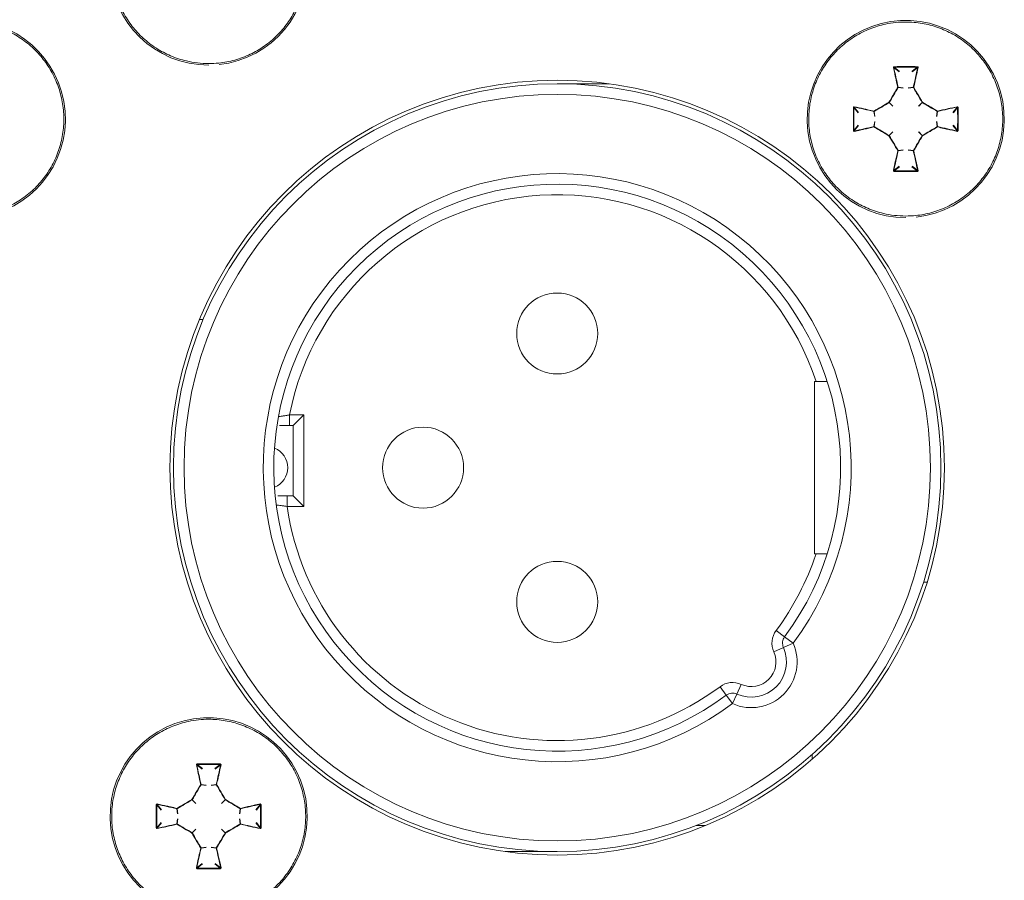
# Model space of a CAD drawing. Units: millimetres. Extents: x 7 to 286, y 8 to 196.
# Drawn here: x 137 to 151, y 69 to 81 of the extents above; entities that cross this region are included whole.
import ezdxf

# ---------------------------------------------------------------- set-up
doc = ezdxf.new("R2010")
doc.units = ezdxf.units.MM

msp = doc.modelspace()

# ---------------------------------------------------------------- linework, layer by layer
at = {"color": 7, "linetype": 'Continuous', "lineweight": 18}
for p, q in [((149.0953, 80.003), (149.0178, 80.0635)), ((149.023, 80.0693), (149.1001, 80.0092)), ((149.2751, 80.0092), (149.3522, 80.0693)), ((149.3574, 80.0635), (149.2799, 80.003)), ((144.9775, 79.8323), (144.2376, 79.8323)), ((149.1522, 79.7696), (149.0795, 79.7798)), ((149.08, 79.7835), (149.1527, 79.7733)), ((149.2225, 79.7733), (149.2952, 79.7835)), ((149.2957, 79.7798), (149.223, 79.7696)), ((148.5107, 79.4198), (148.4505, 79.4968)), ((148.4564, 79.5021), (148.5169, 79.4246)), ((148.7466, 79.3672), (148.7364, 79.4399)), ((148.7401, 79.4404), (148.7503, 79.3677)), ((149.0039, 79.5141), (148.9525, 79.5655)), ((148.9543, 79.5674), (149.0058, 79.5159)), ((149.3695, 79.5159), (149.4209, 79.5674)), ((149.4227, 79.5655), (149.3713, 79.5141)), ((149.6249, 79.3677), (149.6351, 79.4404)), ((149.6388, 79.4399), (149.6286, 79.3672)), ((149.8583, 79.4246), (149.9188, 79.5021)), ((149.9247, 79.4968), (149.8645, 79.4198)), ((148.7364, 79.2247), (148.7466, 79.2974)), ((148.7503, 79.2969), (148.7401, 79.2242)), ((149.6351, 79.2242), (149.6249, 79.2969)), ((149.6286, 79.2974), (149.6388, 79.2247)), ((148.4505, 79.1677), (148.5107, 79.2448)), ((148.5169, 79.2399), (148.4564, 79.1625)), ((148.9525, 79.099), (149.0039, 79.1504)), ((149.3713, 79.1504), (149.4227, 79.099)), ((149.9188, 79.1625), (149.8583, 79.2399)), ((149.8645, 79.2448), (149.9247, 79.1677)), ((149.0058, 79.1486), (148.9543, 79.0972)), ((149.4209, 79.0972), (149.3695, 79.1486)), ((149.0795, 78.8848), (149.1522, 78.895)), ((149.1527, 78.8913), (149.08, 78.8811)), ((149.2952, 78.8811), (149.2225, 78.8913)), ((149.223, 78.895), (149.2957, 78.8848)), ((149.0178, 78.6011), (149.0953, 78.6616)), ((149.1001, 78.6554), (149.023, 78.5952)), ((149.3522, 78.5952), (149.2751, 78.6554)), ((149.2799, 78.6616), (149.3574, 78.6011)), ((139.2105, 76.4873), (139.1564, 76.4873)), ((147.8905, 75.6073), (147.8905, 73.1573)), ((147.9139, 75.6073), (147.8905, 75.6073)), ((140.4359, 74.9823), (140.4359, 75.1323)), ((140.4359, 75.1323), (140.6376, 75.1323)), ((140.6376, 75.1323), (140.4876, 74.9823)), ((140.6376, 75.1323), (140.6376, 73.8323)), ((140.4876, 74.9823), (140.4359, 74.9823)), ((140.4876, 73.9823), (140.4876, 74.9823)), ((140.4018, 73.8323), (140.4018, 73.9823)), ((140.4018, 73.9823), (140.4876, 73.9823)), ((140.6376, 73.8323), (140.4876, 73.9823)), ((140.6376, 73.8323), (140.4018, 73.8323)), ((147.8905, 73.1573), (147.9139, 73.1573)), ((149.4397, 72.7573), (149.4921, 72.7573)), ((147.4676, 71.9807), (147.3473, 72.0702)), ((147.588, 71.8912), (147.4512, 71.8297)), ((147.4676, 71.9807), (147.588, 71.8912)), ((147.4512, 71.8297), (147.3144, 71.7682)), ((146.6392, 71.1523), (146.5497, 71.2726)), ((146.7902, 71.1687), (146.8517, 71.3055)), ((146.6392, 71.1523), (146.7287, 71.0319)), ((146.7287, 71.0319), (146.7902, 71.1687)), ((147.8571, 70.2411), (147.8571, 70.3078)), ((139.1953, 70.103), (139.1178, 70.1635)), ((139.123, 70.1693), (139.2001, 70.1092)), ((139.3751, 70.1092), (139.4522, 70.1693)), ((139.4574, 70.1635), (139.3799, 70.103)), ((139.2522, 69.8696), (139.1795, 69.8798)), ((139.18, 69.8835), (139.2527, 69.8733)), ((139.3225, 69.8733), (139.3952, 69.8835)), ((139.3957, 69.8798), (139.323, 69.8696)), ((139.1039, 69.6141), (139.0525, 69.6655)), ((139.0543, 69.6674), (139.1058, 69.6159)), ((139.4695, 69.6159), (139.5209, 69.6674)), ((139.5227, 69.6655), (139.4713, 69.6141)), ((138.6107, 69.5198), (138.5505, 69.5968)), ((138.5564, 69.6021), (138.6169, 69.5246)), ((138.8466, 69.4672), (138.8364, 69.5399)), ((138.8401, 69.5404), (138.8503, 69.4677)), ((139.7249, 69.4677), (139.7351, 69.5404)), ((139.7388, 69.5399), (139.7286, 69.4672)), ((139.9583, 69.5246), (140.0188, 69.6021)), ((140.0247, 69.5968), (139.9645, 69.5198)), ((138.8364, 69.3247), (138.8466, 69.3974)), ((138.8503, 69.3969), (138.8401, 69.3242)), ((139.7351, 69.3242), (139.7249, 69.3969)), ((139.7286, 69.3974), (139.7388, 69.3247)), ((138.5505, 69.2677), (138.6107, 69.3448)), ((138.6169, 69.3399), (138.5564, 69.2625)), ((139.0525, 69.199), (139.1039, 69.2504)), ((139.1058, 69.2486), (139.0543, 69.1972)), ((139.5209, 69.1972), (139.4695, 69.2486)), ((139.4713, 69.2504), (139.5227, 69.199)), ((140.0188, 69.2625), (139.9583, 69.3399)), ((139.9645, 69.3448), (140.0247, 69.2677)), ((146.2115, 69.3023), (146.3456, 69.3023)), ((139.1795, 68.9848), (139.2522, 68.995)), ((139.2527, 68.9913), (139.18, 68.9811)), ((139.3952, 68.9811), (139.3225, 68.9913)), ((139.323, 68.995), (139.3957, 68.9848)), ((143.4977, 68.9323), (144.2376, 68.9323)), ((139.1178, 68.7011), (139.1953, 68.7616)), ((139.2001, 68.7554), (139.123, 68.6952)), ((139.4522, 68.6952), (139.3751, 68.7554)), ((139.3799, 68.7616), (139.4574, 68.7011))]:
    msp.add_line(p, q, dxfattribs=at)
for centre, radius in [((144.2376, 74.3823), 5.5), ((144.2376, 74.3823), 5.45), ((144.2376, 74.3823), 5.3), ((144.2376, 76.2873), 0.575), ((142.3326, 74.3823), 0.575), ((144.2376, 72.4773), 0.575)]:
    msp.add_circle(centre, radius, dxfattribs=at)
for centre, radius, start, end in [((139.2876, 81.4973), 1.4, 276.0316, 270), ((135.8526, 79.3323), 1.4, 276.0316, 270), ((149.1876, 79.3323), 1.4, 276.0316, 270), ((149.0149, 80.0578), 0.0064, 63.29803, 111.01735), ((149.0543, 80.0742), 0.0316, 177.04987, 188.79536), ((149.3209, 80.0742), 0.0316, 351.20464, 2.95013), ((149.3603, 80.0578), 0.0064, 68.98265, 116.70197), ((149.078, 79.7745), 0.00919, 77.47242, 109.42391), ((149.069, 79.7704), 0.0141, 41.62953, 64.80394), ((149.0751, 79.7823), 0.00503, 330.26125, 13.77499), ((149.3001, 79.7823), 0.00503, 166.22501, 209.73875), ((149.2972, 79.7745), 0.00919, 70.57609, 102.52758), ((149.3063, 79.7704), 0.0141, 115.19606, 138.37047), ((148.9953, 79.5954), 0.0522, 208.68333, 214.867), ((148.9245, 79.5246), 0.0522, 55.133, 61.31667), ((149.4507, 79.5246), 0.0522, 118.68333, 124.867), ((149.3799, 79.5954), 0.0522, 325.133, 331.31667), ((148.4457, 79.4656), 0.0316, 81.20464, 92.95013), ((148.4621, 79.5049), 0.0064, 158.98265, 206.70197), ((148.7454, 79.4419), 0.00919, 160.57609, 192.52758), ((148.7376, 79.4448), 0.00503, 256.22501, 299.73875), ((148.7495, 79.4509), 0.0141, 205.19606, 228.37047), ((148.95, 79.5699), 0.00503, 300.17015, 329.82985), ((149.4252, 79.5699), 0.00503, 210.17015, 239.82985), ((149.6258, 79.4509), 0.0141, 311.62953, 334.80394), ((149.6376, 79.4448), 0.00503, 240.26125, 283.77499), ((149.6298, 79.4419), 0.00919, 347.47242, 19.42391), ((149.9131, 79.5049), 0.0064, 333.29803, 21.01735), ((149.9295, 79.4656), 0.0316, 87.04987, 98.79536), ((148.4457, 79.1989), 0.0316, 267.04987, 278.79536), ((148.4621, 79.1596), 0.0064, 153.29803, 201.01735), ((148.7454, 79.2227), 0.00919, 167.47242, 199.42391), ((148.7376, 79.2198), 0.00503, 60.26125, 103.77499), ((148.7495, 79.2136), 0.0141, 131.62953, 154.80394), ((149.6376, 79.2198), 0.00503, 76.22501, 119.73875), ((149.6258, 79.2136), 0.0141, 25.19606, 48.37047), ((149.6298, 79.2227), 0.00919, 340.57609, 12.52758), ((149.9131, 79.1596), 0.0064, 338.98265, 26.70197), ((149.9295, 79.1989), 0.0316, 261.20464, 272.95013), ((148.9953, 79.0692), 0.0522, 145.133, 151.31667), ((148.9245, 79.14), 0.0522, 298.68333, 304.867), ((148.95, 79.0947), 0.00503, 30.17015, 59.82985), ((149.4252, 79.0947), 0.00503, 120.17015, 149.82985), ((149.4507, 79.14), 0.0522, 235.133, 241.31667), ((149.3799, 79.0692), 0.0522, 28.68333, 34.867), ((149.069, 78.8941), 0.0141, 295.19606, 318.37047), ((149.078, 78.8901), 0.00919, 250.57609, 282.52758), ((149.0751, 78.8823), 0.00503, 346.22501, 29.73875), ((149.3001, 78.8823), 0.00503, 150.26125, 193.77499), ((149.2972, 78.8901), 0.00919, 257.47242, 289.42391), ((149.3063, 78.8941), 0.0141, 221.62953, 244.80394), ((149.0149, 78.6068), 0.0064, 248.98265, 296.70197), ((149.0543, 78.5904), 0.0316, 171.20464, 182.95013), ((149.3209, 78.5904), 0.0316, 357.04987, 8.79536), ((149.3603, 78.6068), 0.0064, 243.29803, 291.01735), ((144.2376, 74.3823), 4.175, 323.36847, 306.63153), ((144.2376, 74.3823), 4.025, 323.36847, 306.63153), ((144.2376, 74.3823), 3.875, 18.42899, 168.84006), ((140.1101, 74.3823), 0.3, 291.9481, 68.0519), ((144.2376, 74.3823), 3.875, 188.15986, 306.63153), ((144.2376, 74.3823), 3.875, 323.36847, 341.57101), ((147.588, 71.8912), 0.3, 143.36847, 204.19684), ((146.9951, 71.6248), 0.65, 245.80316, 24.19684), ((147.588, 71.8912), 0.15, 143.36847, 204.19684), ((146.9951, 71.6248), 0.5, 245.80316, 24.19684), ((146.9951, 71.6248), 0.35, 245.80316, 24.19684), ((146.7287, 71.0319), 0.3, 65.80316, 126.63153), ((146.7287, 71.0319), 0.15, 65.80316, 126.63153), ((139.2876, 69.4323), 1.4, 276.0316, 270), ((139.1149, 70.1578), 0.0064, 63.29803, 111.01735), ((139.1543, 70.1742), 0.0316, 177.04987, 188.79536), ((139.4209, 70.1742), 0.0316, 351.20464, 2.95013), ((139.4603, 70.1578), 0.0064, 68.98265, 116.70197), ((139.178, 69.8745), 0.00919, 77.47242, 109.42391), ((139.169, 69.8704), 0.0141, 41.62953, 64.80394), ((139.1751, 69.8823), 0.00503, 330.26125, 13.77499), ((139.4001, 69.8823), 0.00503, 166.22501, 209.73875), ((139.3972, 69.8745), 0.00919, 70.57609, 102.52758), ((139.4063, 69.8704), 0.0141, 115.19606, 138.37047), ((139.0953, 69.6954), 0.0522, 208.68333, 214.867), ((139.0245, 69.6246), 0.0522, 55.133, 61.31667), ((139.05, 69.6699), 0.00503, 300.17015, 329.82985), ((139.5507, 69.6246), 0.0522, 118.68333, 124.867), ((139.5252, 69.6699), 0.00503, 210.17015, 239.82985), ((139.4799, 69.6954), 0.0522, 325.133, 331.31667), ((138.5457, 69.5656), 0.0316, 81.20464, 92.95013), ((138.5621, 69.6049), 0.0064, 158.98265, 206.70197), ((138.8454, 69.5419), 0.00919, 160.57609, 192.52758), ((138.8376, 69.5448), 0.00503, 256.22501, 299.73875), ((138.8495, 69.5509), 0.0141, 205.19606, 228.37047), ((139.7258, 69.5509), 0.0141, 311.62953, 334.80394), ((139.7376, 69.5448), 0.00503, 240.26125, 283.77499), ((139.7298, 69.5419), 0.00919, 347.47242, 19.42391), ((140.0131, 69.6049), 0.0064, 333.29803, 21.01735), ((140.0295, 69.5656), 0.0316, 87.04987, 98.79536), ((138.5457, 69.2989), 0.0316, 267.04987, 278.79536), ((138.5621, 69.2596), 0.0064, 153.29803, 201.01735), ((138.8454, 69.3227), 0.00919, 167.47242, 199.42391), ((138.8376, 69.3198), 0.00503, 60.26125, 103.77499), ((138.8495, 69.3136), 0.0141, 131.62953, 154.80394), ((139.7376, 69.3198), 0.00503, 76.22501, 119.73875), ((139.7258, 69.3136), 0.0141, 25.19606, 48.37047), ((139.7298, 69.3227), 0.00919, 340.57609, 12.52758), ((140.0131, 69.2596), 0.0064, 338.98265, 26.70197), ((140.0295, 69.2989), 0.0316, 261.20464, 272.95013), ((139.0953, 69.1692), 0.0522, 145.133, 151.31667), ((139.0245, 69.24), 0.0522, 298.68333, 304.867), ((139.05, 69.1947), 0.00503, 30.17015, 59.82985), ((139.5252, 69.1947), 0.00503, 120.17015, 149.82985), ((139.5507, 69.24), 0.0522, 235.133, 241.31667), ((139.4799, 69.1692), 0.0522, 28.68333, 34.867), ((139.169, 68.9941), 0.0141, 295.19606, 318.37047), ((139.178, 68.9901), 0.00919, 250.57609, 282.52758), ((139.1751, 68.9823), 0.00503, 346.22501, 29.73875), ((139.4001, 68.9823), 0.00503, 150.26125, 193.77499), ((139.3972, 68.9901), 0.00919, 257.47242, 289.42391), ((139.4063, 68.9941), 0.0141, 221.62953, 244.80394), ((139.1149, 68.7068), 0.0064, 248.98265, 296.70197), ((139.1543, 68.6904), 0.0316, 171.20464, 182.95013), ((139.4209, 68.6904), 0.0316, 357.04987, 8.79536), ((139.4603, 68.7068), 0.0064, 243.29803, 291.01735)]:
    msp.add_arc(centre, radius, start, end, dxfattribs=at)
for points, knots in [([(139.2876, 80.1197), (139.3359, 80.1212), (139.4606, 80.1252), (139.661, 80.1649), (139.8785, 80.2455), (140.0811, 80.3632), (140.2595, 80.5118), (140.4117, 80.6898), (140.5309, 80.889), (140.6157, 81.1074), (140.6621, 81.3348), (140.6699, 81.569), (140.6384, 81.799), (140.5682, 82.0224), (140.4624, 82.2291), (140.3222, 82.4167), (140.154, 82.5767), (139.9595, 82.7073), (139.7478, 82.8026), (139.5211, 82.8615), (139.318, 82.8789), (139.1429, 82.8698), (138.9718, 82.8426), (138.7763, 82.7835), (138.5685, 82.6799), (138.3794, 82.5417), (138.2176, 82.3752), (138.0849, 82.1822), (137.9873, 81.9715), (137.9259, 81.7455), (137.9036, 81.5144), (137.9206, 81.2807), (137.976, 81.0553), (138.0693, 80.8404), (138.1962, 80.6461), (138.3554, 80.4742), (138.5395, 80.3328), (138.7466, 80.2232), (138.9448, 80.1585), (139.1274, 80.1251), (139.234, 80.1215), (139.2876, 80.1197)], [0, 0, 0, 0, 0.0167656, 0.0432273, 0.0704563, 0.096918, 0.1241471, 0.1506088, 0.1778379, 0.2042995, 0.2315286, 0.2579903, 0.2852194, 0.311681, 0.3389101, 0.3653718, 0.3926009, 0.4190625, 0.4462916, 0.4727533, 0.4999824, 0.5166549, 0.5335136, 0.5599752, 0.5872043, 0.613666, 0.6408951, 0.6673568, 0.6945858, 0.7210475, 0.7482766, 0.7747383, 0.8019673, 0.828429, 0.8556581, 0.8821198, 0.9093488, 0.9358105, 0.9630396, 0.9813951, 1, 1, 1, 1]), ([(135.8526, 77.9547), (135.9009, 77.9562), (136.0256, 77.9602), (136.226, 77.9999), (136.4435, 78.0805), (136.6461, 78.1982), (136.8245, 78.3468), (136.9767, 78.5248), (137.0959, 78.724), (137.1807, 78.9424), (137.2271, 79.1698), (137.2349, 79.404), (137.2034, 79.634), (137.1332, 79.8574), (137.0274, 80.0641), (136.8872, 80.2517), (136.719, 80.4117), (136.5245, 80.5423), (136.3128, 80.6376), (136.0861, 80.6965), (135.883, 80.7139), (135.7079, 80.7048), (135.5368, 80.6776), (135.3413, 80.6185), (135.1335, 80.5149), (134.9444, 80.3767), (134.7826, 80.2102), (134.6499, 80.0172), (134.5523, 79.8065), (134.4909, 79.5805), (134.4686, 79.3494), (134.4856, 79.1157), (134.541, 78.8903), (134.6343, 78.6754), (134.7612, 78.4811), (134.9204, 78.3092), (135.1045, 78.1678), (135.3116, 78.0582), (135.5098, 77.9935), (135.6924, 77.9601), (135.799, 77.9565), (135.8526, 77.9547)], [0, 0, 0, 0, 0.0167656, 0.0432273, 0.0704563, 0.096918, 0.1241471, 0.1506088, 0.1778379, 0.2042995, 0.2315286, 0.2579903, 0.2852194, 0.311681, 0.3389101, 0.3653718, 0.3926009, 0.4190625, 0.4462916, 0.4727533, 0.4999824, 0.5166549, 0.5335136, 0.5599752, 0.5872043, 0.613666, 0.6408951, 0.6673568, 0.6945858, 0.7210475, 0.7482766, 0.7747383, 0.8019673, 0.828429, 0.8556581, 0.8821198, 0.9093488, 0.9358105, 0.9630396, 0.9813951, 1, 1, 1, 1]), ([(149.1876, 77.9547), (149.2359, 77.9562), (149.3606, 77.9602), (149.561, 77.9999), (149.7785, 78.0805), (149.9811, 78.1982), (150.1595, 78.3468), (150.3117, 78.5248), (150.4309, 78.724), (150.5157, 78.9424), (150.5621, 79.1698), (150.5699, 79.404), (150.5384, 79.634), (150.4682, 79.8574), (150.3624, 80.0641), (150.2222, 80.2517), (150.054, 80.4117), (149.8595, 80.5423), (149.6478, 80.6376), (149.4211, 80.6965), (149.218, 80.7139), (149.0429, 80.7048), (148.8718, 80.6776), (148.6763, 80.6185), (148.4685, 80.5149), (148.2794, 80.3767), (148.1176, 80.2102), (147.9849, 80.0172), (147.8873, 79.8065), (147.8259, 79.5805), (147.8036, 79.3494), (147.8206, 79.1157), (147.876, 78.8903), (147.9693, 78.6754), (148.0962, 78.4811), (148.2554, 78.3092), (148.4395, 78.1678), (148.6466, 78.0582), (148.8448, 77.9935), (149.0274, 77.9601), (149.134, 77.9565), (149.1876, 77.9547)], [0, 0, 0, 0, 0.0167656, 0.0432273, 0.0704563, 0.096918, 0.1241471, 0.1506088, 0.1778379, 0.2042995, 0.2315286, 0.2579903, 0.2852194, 0.311681, 0.3389101, 0.3653718, 0.3926009, 0.4190625, 0.4462916, 0.4727533, 0.4999824, 0.5166549, 0.5335136, 0.5599752, 0.5872043, 0.613666, 0.6408951, 0.6673568, 0.6945858, 0.7210475, 0.7482766, 0.7747383, 0.8019673, 0.828429, 0.8556581, 0.8821198, 0.9093488, 0.9358105, 0.9630396, 0.9813951, 1, 1, 1, 1]), ([(149.0227, 80.0758), (149.0224, 80.0758), (149.021, 80.0757), (149.0185, 80.0751), (149.0155, 80.0731), (149.0134, 80.0704), (149.0123, 80.0671), (149.0125, 80.0648), (149.0126, 80.0637)], [0, 0, 0, 0, 0.0462272, 0.2343525, 0.4256374, 0.6178666, 0.8089033, 1, 1, 1, 1]), ([(149.075, 79.7832), (149.0641, 79.8308), (149.0493, 79.896), (149.0287, 79.9894), (149.0188, 80.0351), (149.0126, 80.0637)], [0, 0, 0, 0, 0.5049077, 0.6904581, 1, 1, 1, 1]), ([(149.023, 80.0693), (149.0229, 80.0693), (149.0222, 80.0693), (149.0209, 80.069), (149.0194, 80.068), (149.0183, 80.0667), (149.0177, 80.0651), (149.0178, 80.064), (149.0178, 80.0635)], [0, 0, 0, 0, 0.0446706, 0.2283861, 0.4188904, 0.6132554, 0.8073111, 1, 1, 1, 1]), ([(149.0178, 80.0635), (149.0277, 80.0177), (149.0478, 79.9253), (149.0692, 79.8311), (149.08, 79.7835)], [0, 0, 0, 0, 0.4950667, 1, 1, 1, 1]), ([(149.0227, 80.0758), (149.0777, 80.0761), (149.149, 80.0764), (149.259, 80.0763), (149.314, 80.076), (149.3525, 80.0758)], [0, 0, 0, 0, 0.4999704, 0.6490981, 1, 1, 1, 1]), ([(149.2952, 79.7835), (149.306, 79.8311), (149.3275, 79.9253), (149.3475, 80.0177), (149.3574, 80.0635)], [0, 0, 0, 0, 0.5049333, 1, 1, 1, 1]), ([(149.3626, 80.0637), (149.3526, 80.0179), (149.3389, 79.9545), (149.3179, 79.8607), (149.3071, 79.813), (149.3003, 79.7832)], [0, 0, 0, 0, 0.4950402, 0.6842851, 1, 1, 1, 1]), ([(149.3574, 80.0635), (149.3574, 80.0637), (149.3575, 80.0644), (149.3574, 80.0657), (149.3566, 80.0672), (149.3554, 80.0684), (149.3539, 80.0692), (149.3527, 80.0693), (149.3522, 80.0693)], [0, 0, 0, 0, 0.0627523, 0.2572179, 0.4504788, 0.6386125, 0.8209591, 1, 1, 1, 1]), ([(149.3626, 80.0637), (149.3626, 80.0641), (149.3629, 80.0655), (149.3627, 80.0682), (149.3613, 80.0713), (149.3589, 80.0738), (149.3559, 80.0755), (149.3536, 80.0757), (149.3525, 80.0758)], [0, 0, 0, 0, 0.0625347, 0.2546791, 0.4449625, 0.6317289, 0.8158118, 1, 1, 1, 1]), ([(148.9496, 79.5703), (148.9704, 79.6059), (149.0024, 79.6608), (149.0443, 79.7316), (149.0653, 79.7669), (149.075, 79.7832)], [0, 0, 0, 0, 0.4994977, 0.7688934, 1, 1, 1, 1]), ([(149.0795, 79.7798), (149.0585, 79.7445), (149.0167, 79.6741), (148.9751, 79.6029), (148.9543, 79.5674)], [0, 0, 0, 0, 0.5004831, 1, 1, 1, 1]), ([(149.4209, 79.5674), (149.4001, 79.6029), (149.3585, 79.6741), (149.3167, 79.7445), (149.2957, 79.7798)], [0, 0, 0, 0, 0.4995169, 1, 1, 1, 1]), ([(149.3003, 79.7832), (149.3212, 79.7478), (149.3535, 79.6936), (149.3953, 79.6224), (149.4161, 79.5868), (149.4257, 79.5703)], [0, 0, 0, 0, 0.5004641, 0.7693399, 1, 1, 1, 1]), ([(148.7367, 79.4449), (148.772, 79.4659), (148.8263, 79.4982), (148.8975, 79.5399), (148.9331, 79.5607), (148.9496, 79.5703)], [0, 0, 0, 0, 0.5004641, 0.7693399, 1, 1, 1, 1]), ([(149.4257, 79.5703), (149.4613, 79.5495), (149.5161, 79.5175), (149.5869, 79.4756), (149.6222, 79.4546), (149.6385, 79.4449)], [0, 0, 0, 0, 0.4994977, 0.7688934, 1, 1, 1, 1]), ([(148.4441, 79.1674), (148.4438, 79.2223), (148.4434, 79.2937), (148.4436, 79.4037), (148.4439, 79.4586), (148.4441, 79.4972)], [0, 0, 0, 0, 0.4999704, 0.6490981, 1, 1, 1, 1]), ([(148.4561, 79.5072), (148.4558, 79.5073), (148.4543, 79.5076), (148.4517, 79.5073), (148.4486, 79.5059), (148.4461, 79.5036), (148.4444, 79.5005), (148.4442, 79.4983), (148.4441, 79.4972)], [0, 0, 0, 0, 0.0625347, 0.2546791, 0.4449625, 0.6317289, 0.8158118, 1, 1, 1, 1]), ([(148.4564, 79.5021), (148.4562, 79.5021), (148.4555, 79.5022), (148.4542, 79.502), (148.4527, 79.5013), (148.4515, 79.5001), (148.4507, 79.4986), (148.4506, 79.4974), (148.4505, 79.4968)], [0, 0, 0, 0, 0.0627523, 0.2572179, 0.4504788, 0.6386125, 0.8209591, 1, 1, 1, 1]), ([(148.4561, 79.5072), (148.502, 79.4973), (148.5654, 79.4835), (148.6592, 79.4626), (148.7069, 79.4517), (148.7367, 79.4449)], [0, 0, 0, 0, 0.4950402, 0.6842851, 1, 1, 1, 1]), ([(148.7364, 79.4399), (148.6888, 79.4507), (148.5945, 79.4721), (148.5021, 79.4922), (148.4564, 79.5021)], [0, 0, 0, 0, 0.5049333, 1, 1, 1, 1]), ([(148.9525, 79.5655), (148.917, 79.5448), (148.8458, 79.5032), (148.7753, 79.4613), (148.7401, 79.4404)], [0, 0, 0, 0, 0.4995169, 1, 1, 1, 1]), ([(149.6351, 79.4404), (149.5999, 79.4613), (149.5294, 79.5032), (149.4583, 79.5448), (149.4227, 79.5655)], [0, 0, 0, 0, 0.5004831, 1, 1, 1, 1]), ([(149.6385, 79.4449), (149.6862, 79.4558), (149.7514, 79.4706), (149.8447, 79.4912), (149.8905, 79.5011), (149.9191, 79.5072)], [0, 0, 0, 0, 0.5049077, 0.6904581, 1, 1, 1, 1]), ([(149.9188, 79.5021), (149.8731, 79.4922), (149.7807, 79.4721), (149.6864, 79.4507), (149.6388, 79.4399)], [0, 0, 0, 0, 0.4950667, 1, 1, 1, 1]), ([(149.9247, 79.4968), (149.9247, 79.497), (149.9247, 79.4977), (149.9243, 79.499), (149.9234, 79.5005), (149.922, 79.5016), (149.9205, 79.5022), (149.9194, 79.5021), (149.9188, 79.5021)], [0, 0, 0, 0, 0.04467062, 0.22838614, 0.41889036, 0.6132554, 0.80731107, 1, 1, 1, 1]), ([(149.9311, 79.4972), (149.9311, 79.4975), (149.9311, 79.4989), (149.9304, 79.5014), (149.9285, 79.5044), (149.9257, 79.5065), (149.9224, 79.5076), (149.9202, 79.5074), (149.9191, 79.5072)], [0, 0, 0, 0, 0.0462272, 0.2343525, 0.4256374, 0.6178666, 0.8089033, 1, 1, 1, 1]), ([(149.9311, 79.4972), (149.9314, 79.4422), (149.9318, 79.3709), (149.9317, 79.2609), (149.9314, 79.2059), (149.9311, 79.1674)], [0, 0, 0, 0, 0.4999704, 0.6490981, 1, 1, 1, 1]), ([(148.4441, 79.1674), (148.4441, 79.1671), (148.4441, 79.1657), (148.4448, 79.1631), (148.4468, 79.1602), (148.4495, 79.1581), (148.4528, 79.1569), (148.455, 79.1572), (148.4561, 79.1573)], [0, 0, 0, 0, 0.04622723, 0.23435248, 0.42563735, 0.61786658, 0.80890325, 1, 1, 1, 1]), ([(148.4505, 79.1677), (148.4505, 79.1676), (148.4506, 79.1668), (148.4509, 79.1655), (148.4518, 79.164), (148.4532, 79.163), (148.4548, 79.1623), (148.4559, 79.1624), (148.4564, 79.1625)], [0, 0, 0, 0, 0.0446706, 0.2283861, 0.4188904, 0.6132554, 0.8073111, 1, 1, 1, 1]), ([(148.7367, 79.2196), (148.689, 79.2088), (148.6239, 79.194), (148.5305, 79.1734), (148.4848, 79.1635), (148.4561, 79.1573)], [0, 0, 0, 0, 0.50490774, 0.69045808, 1, 1, 1, 1]), ([(148.4564, 79.1625), (148.5021, 79.1724), (148.5945, 79.1924), (148.6888, 79.2139), (148.7364, 79.2247)], [0, 0, 0, 0, 0.4950667, 1, 1, 1, 1]), ([(148.9496, 79.0942), (148.9139, 79.115), (148.8591, 79.1471), (148.7883, 79.1889), (148.753, 79.2099), (148.7367, 79.2196)], [0, 0, 0, 0, 0.4994977, 0.7688934, 1, 1, 1, 1]), ([(148.7401, 79.2242), (148.7753, 79.2032), (148.8458, 79.1613), (148.917, 79.1198), (148.9525, 79.099)], [0, 0, 0, 0, 0.5004831, 1, 1, 1, 1]), ([(149.4227, 79.099), (149.4583, 79.1198), (149.5294, 79.1613), (149.5999, 79.2032), (149.6351, 79.2242)], [0, 0, 0, 0, 0.4995169, 1, 1, 1, 1]), ([(149.6385, 79.2196), (149.6032, 79.1986), (149.5489, 79.1664), (149.4778, 79.1246), (149.4421, 79.1038), (149.4257, 79.0942)], [0, 0, 0, 0, 0.5004641, 0.7693399, 1, 1, 1, 1]), ([(149.9191, 79.1573), (149.8732, 79.1673), (149.8099, 79.181), (149.716, 79.202), (149.6683, 79.2128), (149.6385, 79.2196)], [0, 0, 0, 0, 0.4950402, 0.6842851, 1, 1, 1, 1]), ([(149.6388, 79.2247), (149.6864, 79.2139), (149.7807, 79.1924), (149.8731, 79.1724), (149.9188, 79.1625)], [0, 0, 0, 0, 0.5049333, 1, 1, 1, 1]), ([(149.9188, 79.1625), (149.919, 79.1625), (149.9197, 79.1623), (149.921, 79.1625), (149.9225, 79.1632), (149.9237, 79.1645), (149.9245, 79.166), (149.9246, 79.1671), (149.9247, 79.1677)], [0, 0, 0, 0, 0.0627523, 0.2572179, 0.4504788, 0.6386125, 0.8209591, 1, 1, 1, 1]), ([(149.9191, 79.1573), (149.9194, 79.1572), (149.9209, 79.157), (149.9235, 79.1572), (149.9266, 79.1586), (149.9291, 79.161), (149.9308, 79.164), (149.931, 79.1663), (149.9311, 79.1674)], [0, 0, 0, 0, 0.0625347, 0.2546791, 0.4449625, 0.6317289, 0.8158118, 1, 1, 1, 1]), ([(149.075, 78.8814), (149.054, 78.9167), (149.0217, 78.971), (148.9799, 79.0421), (148.9591, 79.0778), (148.9496, 79.0942)], [0, 0, 0, 0, 0.5004641, 0.7693399, 1, 1, 1, 1]), ([(148.9543, 79.0972), (148.9751, 79.0616), (149.0167, 78.9904), (149.0585, 78.92), (149.0795, 78.8848)], [0, 0, 0, 0, 0.4995169, 1, 1, 1, 1]), ([(149.2957, 78.8848), (149.3167, 78.92), (149.3585, 78.9904), (149.4001, 79.0616), (149.4209, 79.0972)], [0, 0, 0, 0, 0.5004831, 1, 1, 1, 1]), ([(149.4257, 79.0942), (149.4049, 79.0586), (149.3728, 79.0038), (149.3309, 78.9329), (149.31, 78.8977), (149.3003, 78.8814)], [0, 0, 0, 0, 0.4994977, 0.7688934, 1, 1, 1, 1]), ([(149.0126, 78.6008), (149.0226, 78.6467), (149.0363, 78.71), (149.0573, 78.8038), (149.0682, 78.8516), (149.075, 78.8814)], [0, 0, 0, 0, 0.4950402, 0.6842851, 1, 1, 1, 1]), ([(149.08, 78.8811), (149.0692, 78.8335), (149.0478, 78.7392), (149.0277, 78.6468), (149.0178, 78.6011)], [0, 0, 0, 0, 0.5049333, 1, 1, 1, 1]), ([(149.3574, 78.6011), (149.3475, 78.6468), (149.3275, 78.7392), (149.306, 78.8335), (149.2952, 78.8811)], [0, 0, 0, 0, 0.4950667, 1, 1, 1, 1]), ([(149.3003, 78.8814), (149.3111, 78.8337), (149.3259, 78.7685), (149.3465, 78.6752), (149.3564, 78.6294), (149.3626, 78.6008)], [0, 0, 0, 0, 0.5049077, 0.6904581, 1, 1, 1, 1]), ([(149.0126, 78.6008), (149.0126, 78.6005), (149.0123, 78.599), (149.0126, 78.5964), (149.014, 78.5932), (149.0163, 78.5908), (149.0193, 78.5891), (149.0216, 78.5889), (149.0227, 78.5888)], [0, 0, 0, 0, 0.0625347, 0.2546791, 0.4449625, 0.6317289, 0.8158118, 1, 1, 1, 1]), ([(149.0178, 78.6011), (149.0178, 78.6009), (149.0177, 78.6002), (149.0178, 78.5989), (149.0186, 78.5974), (149.0198, 78.5962), (149.0213, 78.5954), (149.0225, 78.5953), (149.023, 78.5952)], [0, 0, 0, 0, 0.0627523, 0.2572179, 0.4504788, 0.6386125, 0.8209591, 1, 1, 1, 1]), ([(149.3522, 78.5952), (149.3523, 78.5952), (149.353, 78.5952), (149.3543, 78.5956), (149.3558, 78.5965), (149.3569, 78.5978), (149.3575, 78.5994), (149.3574, 78.6005), (149.3574, 78.6011)], [0, 0, 0, 0, 0.0446706, 0.2283861, 0.4188904, 0.6132554, 0.8073111, 1, 1, 1, 1]), ([(149.3525, 78.5888), (149.3528, 78.5888), (149.3542, 78.5888), (149.3568, 78.5895), (149.3597, 78.5914), (149.3618, 78.5942), (149.3629, 78.5975), (149.3627, 78.5997), (149.3626, 78.6008)], [0, 0, 0, 0, 0.0462272, 0.2343525, 0.4256374, 0.6178666, 0.8089033, 1, 1, 1, 1]), ([(149.3525, 78.5888), (149.2976, 78.5885), (149.2262, 78.5881), (149.1162, 78.5882), (149.0613, 78.5885), (149.0227, 78.5888)], [0, 0, 0, 0, 0.4999704, 0.6490981, 1, 1, 1, 1]), ([(148.0717, 75.6073), (148.07, 75.6073), (148.0668, 75.6073), (148.0416, 75.6073), (148.0042, 75.6073), (147.9595, 75.6073), (147.928, 75.6073), (147.9139, 75.6073)], [0, 0, 0, 0, 0.20175071, 0.40335843, 0.60899286, 0.82394754, 1, 1, 1, 1]), ([(140.4359, 75.1323), (140.4179, 75.129), (140.3821, 75.1226), (140.3343, 75.1145), (140.2986, 75.1086), (140.2805, 75.1057), (140.2787, 75.1054), (140.2781, 75.1053)], [0, 0, 0, 0, 0.2251917, 0.4475249, 0.6640009, 0.8738446, 1, 1, 1, 1]), ([(140.2917, 74.9823), (140.3053, 74.9823), (140.3486, 74.9823), (140.4004, 74.9823), (140.4359, 74.9823)], [0, 0, 0, 0, 0.3143298, 1, 1, 1, 1]), ([(140.4018, 73.9823), (140.3784, 73.9823), (140.3312, 73.9823), (140.2891, 73.9823), (140.2679, 73.9823)], [0, 0, 0, 0, 0.4980929, 1, 1, 1, 1]), ([(140.2477, 73.852), (140.2494, 73.8518), (140.2528, 73.8514), (140.279, 73.8483), (140.3177, 73.8435), (140.361, 73.8378), (140.39, 73.8339), (140.4018, 73.8323)], [0, 0, 0, 0, 0.2095521, 0.4201316, 0.6332671, 0.8500897, 1, 1, 1, 1]), ([(147.9139, 73.1573), (147.9324, 73.1573), (147.9693, 73.1573), (148.0182, 73.1573), (148.0537, 73.1573), (148.0698, 73.1573), (148.0712, 73.1573), (148.0717, 73.1573)], [0, 0, 0, 0, 0.2292059, 0.4586296, 0.6815356, 0.8934286, 1, 1, 1, 1]), ([(139.2876, 68.0547), (139.3359, 68.0562), (139.4606, 68.0602), (139.661, 68.0999), (139.8785, 68.1805), (140.0811, 68.2982), (140.2595, 68.4468), (140.4117, 68.6248), (140.5309, 68.824), (140.6157, 69.0424), (140.6621, 69.2698), (140.6699, 69.504), (140.6384, 69.734), (140.5682, 69.9574), (140.4624, 70.1641), (140.3222, 70.3517), (140.154, 70.5117), (139.9595, 70.6423), (139.7478, 70.7376), (139.5211, 70.7965), (139.318, 70.8139), (139.1429, 70.8048), (138.9718, 70.7776), (138.7763, 70.7185), (138.5685, 70.6149), (138.3794, 70.4767), (138.2176, 70.3102), (138.0849, 70.1172), (137.9873, 69.9065), (137.9259, 69.6805), (137.9036, 69.4494), (137.9206, 69.2157), (137.976, 68.9903), (138.0693, 68.7754), (138.1962, 68.5811), (138.3554, 68.4092), (138.5395, 68.2678), (138.7466, 68.1582), (138.9448, 68.0935), (139.1274, 68.0601), (139.234, 68.0565), (139.2876, 68.0547)], [0, 0, 0, 0, 0.0167656, 0.0432273, 0.0704563, 0.096918, 0.1241471, 0.1506088, 0.1778379, 0.2042995, 0.2315286, 0.2579903, 0.2852194, 0.311681, 0.3389101, 0.3653718, 0.3926009, 0.4190625, 0.4462916, 0.4727533, 0.4999824, 0.5166549, 0.5335136, 0.5599752, 0.5872043, 0.613666, 0.6408951, 0.6673568, 0.6945858, 0.7210475, 0.7482766, 0.7747383, 0.8019673, 0.828429, 0.8556581, 0.8821198, 0.9093488, 0.9358105, 0.9630396, 0.9813951, 1, 1, 1, 1]), ([(139.1227, 70.1758), (139.1224, 70.1758), (139.121, 70.1757), (139.1185, 70.1751), (139.1155, 70.1731), (139.1134, 70.1704), (139.1123, 70.1671), (139.1125, 70.1648), (139.1126, 70.1637)], [0, 0, 0, 0, 0.0462272, 0.2343525, 0.4256374, 0.6178666, 0.8089033, 1, 1, 1, 1]), ([(139.175, 69.8832), (139.1641, 69.9308), (139.1493, 69.996), (139.1287, 70.0894), (139.1188, 70.1351), (139.1126, 70.1637)], [0, 0, 0, 0, 0.5049077, 0.6904581, 1, 1, 1, 1]), ([(139.123, 70.1693), (139.1229, 70.1693), (139.1222, 70.1693), (139.1209, 70.169), (139.1194, 70.168), (139.1183, 70.1667), (139.1177, 70.1651), (139.1178, 70.164), (139.1178, 70.1635)], [0, 0, 0, 0, 0.0446706, 0.2283861, 0.4188904, 0.6132554, 0.8073111, 1, 1, 1, 1]), ([(139.1178, 70.1635), (139.1277, 70.1177), (139.1478, 70.0253), (139.1692, 69.9311), (139.18, 69.8835)], [0, 0, 0, 0, 0.4950667, 1, 1, 1, 1]), ([(139.1227, 70.1758), (139.1777, 70.1761), (139.249, 70.1764), (139.359, 70.1763), (139.414, 70.176), (139.4525, 70.1758)], [0, 0, 0, 0, 0.4999704, 0.6490981, 1, 1, 1, 1]), ([(139.3952, 69.8835), (139.406, 69.9311), (139.4275, 70.0253), (139.4475, 70.1177), (139.4574, 70.1635)], [0, 0, 0, 0, 0.50493325, 1, 1, 1, 1]), ([(139.4626, 70.1637), (139.4526, 70.1179), (139.4389, 70.0545), (139.4179, 69.9607), (139.4071, 69.913), (139.4003, 69.8832)], [0, 0, 0, 0, 0.4950402, 0.6842851, 1, 1, 1, 1]), ([(139.4574, 70.1635), (139.4574, 70.1637), (139.4575, 70.1644), (139.4574, 70.1657), (139.4566, 70.1672), (139.4554, 70.1684), (139.4539, 70.1692), (139.4527, 70.1693), (139.4522, 70.1693)], [0, 0, 0, 0, 0.0627523, 0.2572179, 0.4504788, 0.6386125, 0.8209591, 1, 1, 1, 1]), ([(139.4626, 70.1637), (139.4626, 70.1641), (139.4629, 70.1655), (139.4627, 70.1682), (139.4613, 70.1713), (139.4589, 70.1738), (139.4559, 70.1755), (139.4536, 70.1757), (139.4525, 70.1758)], [0, 0, 0, 0, 0.0625347, 0.2546791, 0.4449625, 0.6317289, 0.8158118, 1, 1, 1, 1]), ([(139.0496, 69.6703), (139.0704, 69.7059), (139.1024, 69.7608), (139.1443, 69.8316), (139.1653, 69.8669), (139.175, 69.8832)], [0, 0, 0, 0, 0.4994977, 0.7688934, 1, 1, 1, 1]), ([(139.1795, 69.8798), (139.1585, 69.8445), (139.1167, 69.7741), (139.0751, 69.7029), (139.0543, 69.6674)], [0, 0, 0, 0, 0.5004831, 1, 1, 1, 1]), ([(139.5209, 69.6674), (139.5001, 69.7029), (139.4585, 69.7741), (139.4167, 69.8445), (139.3957, 69.8798)], [0, 0, 0, 0, 0.4995169, 1, 1, 1, 1]), ([(139.4003, 69.8832), (139.4212, 69.8478), (139.4535, 69.7936), (139.4953, 69.7224), (139.5161, 69.6868), (139.5257, 69.6703)], [0, 0, 0, 0, 0.5004641, 0.7693399, 1, 1, 1, 1]), ([(138.8367, 69.5449), (138.872, 69.5659), (138.9263, 69.5982), (138.9975, 69.6399), (139.0331, 69.6607), (139.0496, 69.6703)], [0, 0, 0, 0, 0.5004641, 0.7693399, 1, 1, 1, 1]), ([(139.0525, 69.6655), (139.017, 69.6448), (138.9458, 69.6032), (138.8753, 69.5613), (138.8401, 69.5404)], [0, 0, 0, 0, 0.4995169, 1, 1, 1, 1]), ([(139.7351, 69.5404), (139.6999, 69.5613), (139.6294, 69.6032), (139.5583, 69.6448), (139.5227, 69.6655)], [0, 0, 0, 0, 0.5004831, 1, 1, 1, 1]), ([(139.5257, 69.6703), (139.5613, 69.6495), (139.6161, 69.6175), (139.6869, 69.5756), (139.7222, 69.5546), (139.7385, 69.5449)], [0, 0, 0, 0, 0.4994977, 0.7688934, 1, 1, 1, 1]), ([(138.5441, 69.2674), (138.5438, 69.3223), (138.5434, 69.3937), (138.5436, 69.5037), (138.5439, 69.5586), (138.5441, 69.5972)], [0, 0, 0, 0, 0.4999704, 0.6490981, 1, 1, 1, 1]), ([(138.5561, 69.6072), (138.5558, 69.6073), (138.5543, 69.6076), (138.5517, 69.6073), (138.5486, 69.6059), (138.5461, 69.6036), (138.5444, 69.6005), (138.5442, 69.5983), (138.5441, 69.5972)], [0, 0, 0, 0, 0.0625347, 0.2546791, 0.4449625, 0.6317289, 0.8158118, 1, 1, 1, 1]), ([(138.5564, 69.6021), (138.5562, 69.6021), (138.5555, 69.6022), (138.5542, 69.602), (138.5527, 69.6013), (138.5515, 69.6001), (138.5507, 69.5986), (138.5506, 69.5974), (138.5505, 69.5968)], [0, 0, 0, 0, 0.0627523, 0.2572179, 0.4504788, 0.6386125, 0.8209591, 1, 1, 1, 1]), ([(138.5561, 69.6072), (138.602, 69.5973), (138.6654, 69.5835), (138.7592, 69.5626), (138.8069, 69.5517), (138.8367, 69.5449)], [0, 0, 0, 0, 0.4950402, 0.6842851, 1, 1, 1, 1]), ([(138.8364, 69.5399), (138.7888, 69.5507), (138.6945, 69.5721), (138.6021, 69.5922), (138.5564, 69.6021)], [0, 0, 0, 0, 0.5049333, 1, 1, 1, 1]), ([(139.7385, 69.5449), (139.7862, 69.5558), (139.8514, 69.5706), (139.9447, 69.5912), (139.9905, 69.6011), (140.0191, 69.6072)], [0, 0, 0, 0, 0.5049077, 0.6904581, 1, 1, 1, 1]), ([(140.0188, 69.6021), (139.9731, 69.5922), (139.8807, 69.5721), (139.7864, 69.5507), (139.7388, 69.5399)], [0, 0, 0, 0, 0.4950667, 1, 1, 1, 1]), ([(140.0247, 69.5968), (140.0247, 69.597), (140.0247, 69.5977), (140.0243, 69.599), (140.0234, 69.6005), (140.022, 69.6016), (140.0205, 69.6022), (140.0194, 69.6021), (140.0188, 69.6021)], [0, 0, 0, 0, 0.0446706, 0.2283861, 0.4188904, 0.6132554, 0.8073111, 1, 1, 1, 1]), ([(140.0311, 69.5972), (140.0311, 69.5975), (140.0311, 69.5989), (140.0304, 69.6014), (140.0285, 69.6044), (140.0257, 69.6065), (140.0224, 69.6076), (140.0202, 69.6074), (140.0191, 69.6072)], [0, 0, 0, 0, 0.0462272, 0.2343525, 0.4256374, 0.6178666, 0.8089033, 1, 1, 1, 1]), ([(140.0311, 69.5972), (140.0314, 69.5422), (140.0318, 69.4709), (140.0317, 69.3609), (140.0314, 69.3059), (140.0311, 69.2674)], [0, 0, 0, 0, 0.4999704, 0.6490981, 1, 1, 1, 1]), ([(138.5441, 69.2674), (138.5441, 69.2671), (138.5441, 69.2657), (138.5448, 69.2631), (138.5468, 69.2602), (138.5495, 69.2581), (138.5528, 69.2569), (138.555, 69.2572), (138.5561, 69.2573)], [0, 0, 0, 0, 0.04622723, 0.23435248, 0.42563735, 0.61786658, 0.80890325, 1, 1, 1, 1]), ([(138.5505, 69.2677), (138.5505, 69.2676), (138.5506, 69.2668), (138.5509, 69.2655), (138.5518, 69.264), (138.5532, 69.263), (138.5548, 69.2623), (138.5559, 69.2624), (138.5564, 69.2625)], [0, 0, 0, 0, 0.0446706, 0.2283861, 0.4188904, 0.6132554, 0.8073111, 1, 1, 1, 1]), ([(138.8367, 69.3196), (138.789, 69.3088), (138.7239, 69.294), (138.6305, 69.2734), (138.5848, 69.2635), (138.5561, 69.2573)], [0, 0, 0, 0, 0.5049077, 0.6904581, 1, 1, 1, 1]), ([(138.5564, 69.2625), (138.6021, 69.2724), (138.6945, 69.2924), (138.7888, 69.3139), (138.8364, 69.3247)], [0, 0, 0, 0, 0.4950667, 1, 1, 1, 1]), ([(139.0496, 69.1942), (139.0139, 69.215), (138.9591, 69.2471), (138.8883, 69.2889), (138.853, 69.3099), (138.8367, 69.3196)], [0, 0, 0, 0, 0.4994977, 0.7688934, 1, 1, 1, 1]), ([(138.8401, 69.3242), (138.8753, 69.3032), (138.9458, 69.2613), (139.017, 69.2198), (139.0525, 69.199)], [0, 0, 0, 0, 0.5004831, 1, 1, 1, 1]), ([(139.5227, 69.199), (139.5583, 69.2198), (139.6294, 69.2613), (139.6999, 69.3032), (139.7351, 69.3242)], [0, 0, 0, 0, 0.4995169, 1, 1, 1, 1]), ([(139.7385, 69.3196), (139.7032, 69.2986), (139.6489, 69.2664), (139.5778, 69.2246), (139.5421, 69.2038), (139.5257, 69.1942)], [0, 0, 0, 0, 0.5004641, 0.7693399, 1, 1, 1, 1]), ([(140.0191, 69.2573), (139.9732, 69.2673), (139.9099, 69.281), (139.816, 69.302), (139.7683, 69.3128), (139.7385, 69.3196)], [0, 0, 0, 0, 0.4950402, 0.6842851, 1, 1, 1, 1]), ([(139.7388, 69.3247), (139.7864, 69.3139), (139.8807, 69.2924), (139.9731, 69.2724), (140.0188, 69.2625)], [0, 0, 0, 0, 0.5049333, 1, 1, 1, 1]), ([(140.0188, 69.2625), (140.019, 69.2625), (140.0197, 69.2623), (140.021, 69.2625), (140.0225, 69.2632), (140.0237, 69.2645), (140.0245, 69.266), (140.0246, 69.2671), (140.0247, 69.2677)], [0, 0, 0, 0, 0.0627523, 0.2572179, 0.4504788, 0.6386125, 0.8209591, 1, 1, 1, 1]), ([(140.0191, 69.2573), (140.0194, 69.2572), (140.0209, 69.257), (140.0235, 69.2572), (140.0266, 69.2586), (140.0291, 69.261), (140.0308, 69.264), (140.031, 69.2663), (140.0311, 69.2674)], [0, 0, 0, 0, 0.0625347, 0.2546791, 0.4449625, 0.6317289, 0.8158118, 1, 1, 1, 1]), ([(139.175, 68.9814), (139.154, 69.0167), (139.1217, 69.071), (139.0799, 69.1421), (139.0591, 69.1778), (139.0496, 69.1942)], [0, 0, 0, 0, 0.5004641, 0.7693399, 1, 1, 1, 1]), ([(139.0543, 69.1972), (139.0751, 69.1616), (139.1167, 69.0904), (139.1585, 69.02), (139.1795, 68.9848)], [0, 0, 0, 0, 0.4995169, 1, 1, 1, 1]), ([(139.3957, 68.9848), (139.4167, 69.02), (139.4585, 69.0904), (139.5001, 69.1616), (139.5209, 69.1972)], [0, 0, 0, 0, 0.5004831, 1, 1, 1, 1]), ([(139.5257, 69.1942), (139.5049, 69.1586), (139.4728, 69.1038), (139.4309, 69.0329), (139.41, 68.9977), (139.4003, 68.9814)], [0, 0, 0, 0, 0.4994977, 0.7688934, 1, 1, 1, 1]), ([(139.1126, 68.7008), (139.1226, 68.7467), (139.1363, 68.81), (139.1573, 68.9038), (139.1682, 68.9516), (139.175, 68.9814)], [0, 0, 0, 0, 0.4950402, 0.6842851, 1, 1, 1, 1]), ([(139.18, 68.9811), (139.1692, 68.9335), (139.1478, 68.8392), (139.1277, 68.7468), (139.1178, 68.7011)], [0, 0, 0, 0, 0.50493325, 1, 1, 1, 1]), ([(139.4574, 68.7011), (139.4475, 68.7468), (139.4275, 68.8392), (139.406, 68.9335), (139.3952, 68.9811)], [0, 0, 0, 0, 0.49506675, 1, 1, 1, 1]), ([(139.4003, 68.9814), (139.4111, 68.9337), (139.4259, 68.8685), (139.4465, 68.7752), (139.4564, 68.7294), (139.4626, 68.7008)], [0, 0, 0, 0, 0.5049077, 0.6904581, 1, 1, 1, 1]), ([(139.1126, 68.7008), (139.1126, 68.7005), (139.1123, 68.699), (139.1126, 68.6964), (139.114, 68.6932), (139.1163, 68.6908), (139.1193, 68.6891), (139.1216, 68.6889), (139.1227, 68.6888)], [0, 0, 0, 0, 0.06253472, 0.25467912, 0.44496245, 0.6317289, 0.81581177, 1, 1, 1, 1]), ([(139.1178, 68.7011), (139.1178, 68.7009), (139.1177, 68.7002), (139.1178, 68.6989), (139.1186, 68.6974), (139.1198, 68.6962), (139.1213, 68.6954), (139.1225, 68.6953), (139.123, 68.6952)], [0, 0, 0, 0, 0.0627523, 0.2572179, 0.4504788, 0.6386125, 0.8209591, 1, 1, 1, 1]), ([(139.4525, 68.6888), (139.3976, 68.6885), (139.3262, 68.6881), (139.2162, 68.6882), (139.1613, 68.6885), (139.1227, 68.6888)], [0, 0, 0, 0, 0.4999704, 0.6490981, 1, 1, 1, 1]), ([(139.4522, 68.6952), (139.4523, 68.6952), (139.453, 68.6952), (139.4543, 68.6956), (139.4558, 68.6965), (139.4569, 68.6978), (139.4575, 68.6994), (139.4574, 68.7005), (139.4574, 68.7011)], [0, 0, 0, 0, 0.0446706, 0.2283861, 0.4188904, 0.6132554, 0.8073111, 1, 1, 1, 1]), ([(139.4525, 68.6888), (139.4528, 68.6888), (139.4542, 68.6888), (139.4568, 68.6895), (139.4597, 68.6914), (139.4618, 68.6942), (139.4629, 68.6975), (139.4627, 68.6997), (139.4626, 68.7008)], [0, 0, 0, 0, 0.04622723, 0.23435248, 0.42563735, 0.61786658, 0.80890325, 1, 1, 1, 1])]:
    msp.add_open_spline(points, degree=3, knots=knots, dxfattribs=at)
for points in [[(149.3522, 80.0693), (149.2973, 80.0696), (149.1876, 80.0702), (149.0779, 80.0696), (149.023, 80.0693)], [(148.4505, 79.4968), (148.4503, 79.442), (148.4497, 79.3323), (148.4503, 79.2226), (148.4505, 79.1677)], [(149.9247, 79.1677), (149.925, 79.2226), (149.9255, 79.3323), (149.925, 79.442), (149.9247, 79.4968)], [(149.023, 78.5952), (149.0779, 78.5949), (149.1876, 78.5943), (149.2973, 78.5949), (149.3522, 78.5952)], [(139.4522, 70.1693), (139.3973, 70.1696), (139.2876, 70.1702), (139.1779, 70.1696), (139.123, 70.1693)], [(138.5505, 69.5968), (138.5503, 69.542), (138.5497, 69.4323), (138.5503, 69.3226), (138.5505, 69.2677)], [(140.0247, 69.2677), (140.025, 69.3226), (140.0255, 69.4323), (140.025, 69.542), (140.0247, 69.5968)], [(139.123, 68.6952), (139.1779, 68.6949), (139.2876, 68.6943), (139.3973, 68.6949), (139.4522, 68.6952)]]:
    msp.add_open_spline(points, degree=3, dxfattribs=at)

doc.saveas('drawing.dxf')
